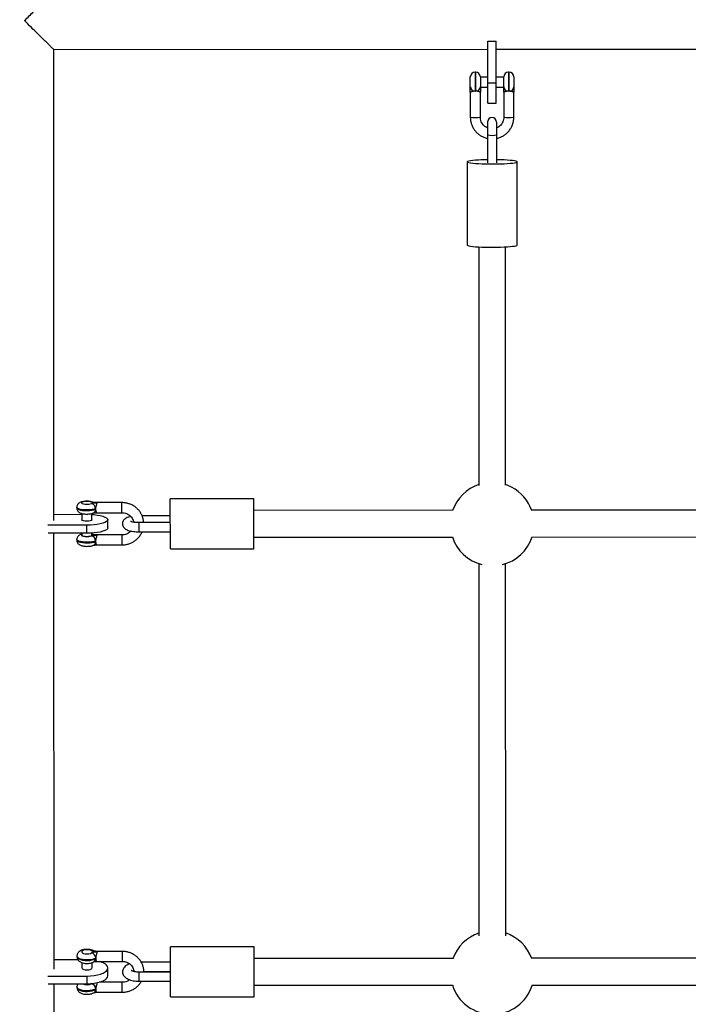
# Model space of a CAD drawing. Units: millimetres. Extents: x 15 to 205, y 5 to 292.
# Drawn here: x 122 to 124, y 139 to 142 of the extents above; entities that cross this region are included whole.
import ezdxf

# ---------------------------------------------------------------- set-up
doc = ezdxf.new("R2010")
doc.units = ezdxf.units.MM
doc.layers.add('TABELKA', color=7, linetype='Continuous', lineweight=50)
doc.styles.add('SLDTEXTSTYLE0', font='TXT', dxfattribs={"width": 0.75})
doc.dimstyles.new('SLDDIMSTYLE0', dxfattribs={"dimtxt": 3.5, "dimasz": 3.302, "dimexe": 0, "dimexo": 0.0625, "dimgap": 0.875, "dimtad": 1, "dimdec": 0, "dimlfac": 200, "dimrnd": 1e-09, "dimzin": 12, "dimdsep": 46, "dimtxsty": 'SLDTEXTSTYLE0', "dimsah": 1, "dimcen": 0.09, "dimadec": 0, "dimazin": 3, "dimtfac": 1, "dimtofl": 0, "dimtmove": 0, "dimatfit": 3, "dimfxl": 0, "dimfrac": 2, "dimtolj": 1, "dimtzin": 12, "dimarcsym": 0})

# ---------------------------------------------------------------- blocks, each defined once
blk = doc.blocks.new('_D')
at = {"layer": 'TABELKA'}
for p, q in [((76.1056, 158.208), (76.1056, 105.1235)), ((147.9158, 143.219), (147.9158, 105.1235)), ((147.9158, 106.1235), (76.1056, 106.1235))]:
    blk.add_line(p, q, dxfattribs=at)
for points in [[(76.1056, 106.1235), (79.4076, 105.6155), (79.4076, 106.6315)], [(147.9158, 106.1235), (144.6138, 106.6315), (144.6138, 105.6155)]]:
    blk.add_solid(points, dxfattribs=at)
at = {"layer": 'TABELKA', "insert": (106.9092, 110.6352), "char_height": 3.5, "attachment_point": 1, "style": 'SLDTEXTSTYLE0'}
blk.add_mtext('1436', dxfattribs=at)
blk = doc.blocks.new('_D_1')
at = {"layer": 'TABELKA'}
for p, q in [((137.4362, 176.5756), (155.0158, 176.5756)), ((154.0158, 176.5756), (154.0158, 114.7077)), ((113.5346, 114.7077), (155.0158, 114.7077))]:
    blk.add_line(p, q, dxfattribs=at)
for points in [[(154.0158, 176.5756), (153.5078, 173.2736), (154.5238, 173.2736)], [(154.0158, 114.7077), (154.5238, 118.0097), (153.5078, 118.0097)]]:
    blk.add_solid(points, dxfattribs=at)
at = {"layer": 'TABELKA', "insert": (149.5041, 145.3013), "char_height": 3.5, "attachment_point": 1, "rotation": 90, "style": 'SLDTEXTSTYLE0'}
blk.add_mtext('1237', dxfattribs=at)

msp = doc.modelspace()

# ---------------------------------------------------------------- linework, layer by layer
at = {"color": 7, "linetype": 'Continuous', "lineweight": 25}
for p, q in [((122.2265, 141.6482), (123.5237, 141.6486)), ((122.2269, 140.2388), (122.2265, 141.6484)), ((123.5238, 141.548), (123.5237, 141.6729)), ((123.5237, 141.6729), (123.5487, 141.6729)), ((123.5488, 141.548), (123.5487, 141.6729)), ((123.5487, 141.6486), (124.7154, 141.649)), ((123.4713, 141.5357), (123.4713, 141.566)), ((123.4873, 141.58), (123.4853, 141.58)), ((123.5013, 141.566), (123.5013, 141.5357)), ((123.5238, 141.565), (123.5013, 141.565)), ((123.5713, 141.565), (123.5488, 141.565)), ((123.5713, 141.5357), (123.5713, 141.566)), ((123.5873, 141.58), (123.5853, 141.58)), ((123.6013, 141.566), (123.6013, 141.5357)), ((123.5013, 141.535), (123.5238, 141.535)), ((123.5238, 141.548), (123.5488, 141.548)), ((123.5238, 141.4875), (123.5238, 141.548)), ((123.5488, 141.4875), (123.5488, 141.548)), ((123.5488, 141.535), (123.5713, 141.535)), ((123.4713, 141.52), (123.4713, 141.4452)), ((123.4873, 141.5232), (123.4853, 141.5232)), ((123.5013, 141.4452), (123.5013, 141.52)), ((123.5713, 141.5201), (123.5713, 141.4452)), ((123.6013, 141.4452), (123.6013, 141.5201)), ((123.5238, 141.4875), (123.5488, 141.4875)), ((123.5226, 141.4303), (123.5226, 141.3924)), ((123.5501, 141.3924), (123.5501, 141.4303)), ((123.5226, 141.3924), (123.5226, 141.3091)), ((123.5501, 141.3091), (123.5501, 141.3924)), ((123.4614, 141.3117), (123.4614, 141.0626)), ((123.6114, 141.0626), (123.6114, 141.3117)), ((123.4964, 141.0573), (123.4967, 140.344)), ((123.5767, 140.3441), (123.5764, 141.0573)), ((122.4302, 140.2922), (122.3549, 140.2922)), ((122.8246, 140.3041), (122.5746, 140.304)), ((122.5747, 140.154), (122.5746, 140.304)), ((122.8247, 140.1541), (122.8246, 140.3041)), ((122.2952, 140.2782), (122.2952, 140.2762)), ((122.3549, 140.2622), (122.4302, 140.2622)), ((123.4187, 140.2693), (122.8246, 140.2691)), ((124.6687, 140.2696), (123.6546, 140.2693)), ((122.2269, 140.2572), (122.3102, 140.2573)), ((122.3102, 140.2599), (122.3102, 140.241)), ((122.3402, 140.241), (122.3402, 140.2599)), ((122.3877, 140.2169), (122.3877, 140.241)), ((122.5746, 140.2324), (122.4802, 140.2324)), ((122.5746, 140.2531), (122.4903, 140.253)), ((122.3252, 140.2247), (122.2081, 140.2247)), ((122.3252, 140.2006), (122.3252, 140.2247)), ((122.4802, 140.2049), (122.5747, 140.2049)), ((122.3252, 140.2006), (122.2092, 140.2005)), ((122.2273, 138.8968), (122.2269, 140.2005)), ((122.2952, 140.1816), (122.2952, 140.1797)), ((122.3102, 140.2006), (122.3102, 140.1951)), ((122.3402, 140.1951), (122.3402, 140.2011)), ((122.3512, 140.1777), (122.3512, 140.1758)), ((122.4302, 140.1957), (122.3549, 140.1957)), ((122.8247, 140.1891), (123.4178, 140.1893)), ((123.6556, 140.1893), (124.6679, 140.1896)), ((122.3549, 140.1657), (122.4302, 140.1657)), ((122.5747, 140.154), (122.8247, 140.1541)), ((123.4967, 140.1095), (123.4971, 138.9967)), ((123.5771, 138.9967), (123.5767, 140.1095)), ((122.2956, 138.9358), (122.2956, 138.9339)), ((122.4306, 138.9499), (122.355, 138.9498)), ((122.825, 138.9638), (122.575, 138.9638)), ((122.5751, 138.8138), (122.575, 138.9638)), ((122.8251, 138.8138), (122.825, 138.9638)), ((122.2989, 138.9242), (122.2273, 138.9242)), ((122.3106, 138.9161), (122.3106, 138.9002)), ((122.3406, 138.9002), (122.3406, 138.9162)), ((122.355, 138.9198), (122.4306, 138.9199)), ((122.5751, 138.9171), (122.488, 138.9171)), ((123.4196, 138.929), (122.825, 138.9288)), ((124.6693, 138.9294), (123.6546, 138.9291)), ((122.3881, 138.8772), (122.3881, 138.9002)), ((122.5751, 138.8879), (122.4806, 138.8879)), ((122.4954, 138.8896), (122.5751, 138.8896)), ((122.209, 138.8762), (122.3256, 138.8762)), ((122.2093, 138.8531), (122.3256, 138.8531)), ((122.2278, 137.5669), (122.2274, 138.8531)), ((122.3256, 138.8762), (122.3256, 138.8531)), ((122.4306, 138.8575), (122.3616, 138.8575)), ((122.4806, 138.8604), (122.5751, 138.8604)), ((122.8251, 138.8488), (123.4178, 138.849)), ((123.6564, 138.8491), (124.6681, 138.8494)), ((122.2956, 138.8434), (122.2956, 138.8416)), ((122.3516, 138.8377), (122.3516, 138.8358)), ((122.355, 138.8275), (122.4306, 138.8275)), ((122.5751, 138.8138), (122.8251, 138.8138))]:
    msp.add_line(p, q, dxfattribs=at)
at = {"color": 8, "linetype": 'Continuous', "lineweight": 25}
for p, q in [((123.4853, 141.58), (123.4853, 141.5232)), ((123.4873, 141.5232), (123.4873, 141.58)), ((123.5853, 141.58), (123.5853, 141.5232)), ((123.5873, 141.5232), (123.5873, 141.58)), ((122.4302, 140.2622), (122.4302, 140.2922)), ((122.4802, 140.2324), (122.4802, 140.2049)), ((122.4302, 140.1957), (122.4302, 140.1657)), ((122.4306, 138.9499), (122.4306, 138.9199)), ((122.4806, 138.8879), (122.4806, 138.8604)), ((122.4306, 138.8564), (122.4306, 138.8575)), ((122.4306, 138.8275), (122.4306, 138.8564))]:
    msp.add_line(p, q, dxfattribs=at)
at = {"color": 7, "linetype": 'Continuous', "lineweight": 25, "flags": 128}
for points in [[(123.4956, 141.317), (123.4865, 141.3164), (123.4785, 141.3157), (123.4719, 141.3149), (123.4668, 141.3141), (123.4633, 141.3131), (123.4616, 141.3122), (123.4616, 141.3112), (123.4633, 141.3103), (123.4668, 141.3093), (123.4719, 141.3085), (123.4785, 141.3077), (123.4864, 141.307), (123.4956, 141.3064), (123.5056, 141.306), (123.5165, 141.3056), (123.5277, 141.3055), (123.5392, 141.3054), (123.5506, 141.3055), (123.5617, 141.3058), (123.5722, 141.3062), (123.5818, 141.3067), (123.5904, 141.3074), (123.5977, 141.3081), (123.6036, 141.3089), (123.6078, 141.3098), (123.6105, 141.3108), (123.6114, 141.3117), (123.6105, 141.3127), (123.6079, 141.3136), (123.6036, 141.3145), (123.5977, 141.3154), (123.5904, 141.3161), (123.5818, 141.3167), (123.5722, 141.3173), (123.5617, 141.3177), (123.5507, 141.3179), (123.5501, 141.3179)], [(123.4614, 141.0626), (123.4616, 141.0621), (123.4634, 141.0611), (123.4669, 141.0602), (123.4719, 141.0594), (123.4786, 141.0586), (123.4865, 141.0579), (123.4956, 141.0573), (123.5057, 141.0568), (123.5165, 141.0565), (123.5278, 141.0563), (123.5393, 141.0563), (123.5507, 141.0564), (123.5618, 141.0567), (123.5722, 141.0571), (123.5819, 141.0576), (123.5905, 141.0583), (123.5978, 141.059), (123.6036, 141.0598), (123.6079, 141.0607), (123.6105, 141.0617), (123.6114, 141.0626), (123.6114, 141.0626)], [(123.5947, 140.3386), (123.5812, 140.3447), (123.5767, 140.3464)], [(122.3391, 140.2938), (122.3355, 140.2949), (122.3307, 140.2956), (122.3252, 140.2958), (122.3197, 140.2956), (122.3149, 140.2949), (122.3113, 140.2938), (122.3094, 140.2924), (122.3094, 140.291), (122.3113, 140.2896), (122.3149, 140.2885), (122.3197, 140.2878), (122.3252, 140.2875), (122.3307, 140.2878), (122.3355, 140.2885), (122.3391, 140.2896)], [(122.3402, 140.241), (122.34, 140.2403), (122.3382, 140.239), (122.3349, 140.238), (122.3303, 140.2373), (122.3252, 140.2371), (122.3201, 140.2373), (122.3156, 140.238), (122.3122, 140.239), (122.3104, 140.2403), (122.3102, 140.241)], [(122.3402, 140.2568), (122.3466, 140.2563), (122.3565, 140.2551), (122.3654, 140.2535), (122.3731, 140.2515), (122.3793, 140.2491), (122.3839, 140.2466), (122.3868, 140.2438), (122.3877, 140.241), (122.3868, 140.2382), (122.3839, 140.2354), (122.3793, 140.2329), (122.3731, 140.2305), (122.3654, 140.2285), (122.3565, 140.2269), (122.3466, 140.2257), (122.3361, 140.225), (122.3252, 140.2247)], [(122.3877, 140.2169), (122.3868, 140.214), (122.384, 140.2113), (122.3794, 140.2087), (122.3731, 140.2064), (122.3654, 140.2044), (122.3565, 140.2028), (122.3466, 140.2016), (122.3361, 140.2008), (122.3252, 140.2006)], [(122.3102, 140.1951), (122.3105, 140.1944), (122.3122, 140.1932), (122.3156, 140.1921), (122.3201, 140.1915), (122.3252, 140.1912), (122.3304, 140.1915), (122.3349, 140.1921), (122.3382, 140.1932), (122.34, 140.1945), (122.3402, 140.1951)], [(122.3395, 138.9518), (122.3359, 138.9534), (122.3311, 138.9545), (122.3256, 138.9548), (122.3201, 138.9545), (122.3153, 138.9534), (122.3117, 138.9518), (122.3098, 138.9498), (122.3098, 138.9476), (122.3117, 138.9456), (122.3153, 138.944), (122.3201, 138.9429), (122.3256, 138.9425), (122.3311, 138.9429), (122.3359, 138.944), (122.3395, 138.9456)], [(122.3256, 138.8762), (122.3365, 138.8766), (122.347, 138.8777), (122.3569, 138.8794), (122.3658, 138.8818), (122.3735, 138.8848), (122.3797, 138.8882), (122.3843, 138.892), (122.3872, 138.8961), (122.3881, 138.9002), (122.3872, 138.9044), (122.3843, 138.9084), (122.3797, 138.9122), (122.3735, 138.9157), (122.3658, 138.9186), (122.3616, 138.9199)], [(122.3106, 138.9002), (122.3108, 138.8992), (122.3126, 138.8973), (122.316, 138.8958), (122.3205, 138.8948), (122.3256, 138.8945)], [(122.3256, 138.8945), (122.3307, 138.8948), (122.3353, 138.8958), (122.3386, 138.8973), (122.3404, 138.8992), (122.3406, 138.9002)], [(122.3256, 138.8531), (122.3365, 138.8535), (122.347, 138.8546), (122.3569, 138.8564), (122.3658, 138.8588), (122.3735, 138.8617), (122.3798, 138.8651), (122.3844, 138.8689), (122.3872, 138.873), (122.3881, 138.8772)]]:
    msp.add_lwpolyline(points, dxfattribs=at)
at = {"color": 8, "linetype": 'Continuous', "lineweight": 25, "flags": 128}
for points in [[(122.3512, 140.2743), (122.3467, 140.2727), (122.3409, 140.2715), (122.3341, 140.2707), (122.3267, 140.2704), (122.3193, 140.2705), (122.3122, 140.2711), (122.3059, 140.2722), (122.3009, 140.2736), (122.2973, 140.2753), (122.2954, 140.2772), (122.2952, 140.2782)], [(122.2952, 140.2762), (122.2954, 140.2753), (122.2973, 140.2734), (122.3009, 140.2717), (122.3059, 140.2702), (122.3122, 140.2692), (122.3193, 140.2686), (122.3267, 140.2684), (122.3341, 140.2688), (122.3409, 140.2696), (122.3467, 140.2708), (122.3512, 140.2723)], [(122.3512, 140.1777), (122.3467, 140.1762), (122.3409, 140.175), (122.3341, 140.1742), (122.3268, 140.1738), (122.3193, 140.174), (122.3122, 140.1746), (122.306, 140.1756), (122.3009, 140.177), (122.2973, 140.1788), (122.2955, 140.1806), (122.2952, 140.1816)], [(122.2952, 140.1797), (122.2955, 140.1787), (122.2973, 140.1768), (122.3009, 140.1751), (122.306, 140.1737), (122.3122, 140.1726), (122.3193, 140.172), (122.3268, 140.1719), (122.3341, 140.1722), (122.3409, 140.173), (122.3467, 140.1742), (122.3512, 140.1758)], [(122.3102, 140.1966), (122.3095, 140.1959), (122.3095, 140.1944), (122.3114, 140.193), (122.315, 140.1919), (122.3198, 140.1912), (122.3252, 140.191), (122.3307, 140.1912), (122.3355, 140.1919), (122.3391, 140.1931)], [(122.3516, 138.93), (122.3471, 138.9277), (122.3413, 138.9259), (122.3345, 138.9248), (122.3271, 138.9243), (122.3197, 138.9245), (122.3126, 138.9254), (122.3063, 138.9269), (122.3013, 138.929), (122.2977, 138.9315), (122.2958, 138.9343), (122.2956, 138.9357)], [(122.2956, 138.9339), (122.2958, 138.9325), (122.2977, 138.9297), (122.3013, 138.9272), (122.3063, 138.9251), (122.3126, 138.9235), (122.3197, 138.9226), (122.3271, 138.9224), (122.3345, 138.9229), (122.3413, 138.9241), (122.3471, 138.9259), (122.3516, 138.9282)], [(122.3516, 138.8377), (122.3471, 138.8354), (122.3413, 138.8336), (122.3345, 138.8324), (122.3272, 138.8319), (122.3197, 138.8321), (122.3126, 138.833), (122.3064, 138.8346), (122.3013, 138.8367), (122.2977, 138.8392), (122.2959, 138.842), (122.2956, 138.8434)], [(122.2956, 138.8416), (122.2959, 138.8401), (122.2977, 138.8374), (122.3013, 138.8348), (122.3064, 138.8327), (122.3126, 138.8312), (122.3197, 138.8303), (122.3272, 138.8301), (122.3345, 138.8306), (122.3413, 138.8318), (122.3471, 138.8336), (122.3516, 138.8358)]]:
    msp.add_lwpolyline(points, dxfattribs=at)
at = {"color": 7, "linetype": 'Continuous', "lineweight": 25}
for centre, radius, start, end in [((123.4853, 141.566), 0.014, 90.0178, 180.0178), ((123.4873, 141.566), 0.014, 0.0178, 90.0178), ((123.5853, 141.566), 0.014, 90.0178, 180.0178), ((123.5873, 141.566), 0.014, 0.0178, 90.0178), ((123.4846, 141.5365), 0.0133, 183.4115, 273.0503), ((123.488, 141.5365), 0.0133, 266.9852, 356.6241), ((123.5846, 141.5365), 0.0133, 183.4115, 273.0503), ((123.588, 141.5365), 0.0133, 266.9852, 356.6241), ((123.5363, 141.4303), 0.0137, 0.0178, 180.0178), ((123.5333, 140.6001), 0.7179, 90.8577, 93.0137), ((123.5367, 140.2279), 0.125, 108.6807, 161.1711), ((123.5367, 140.2279), 0.125, 18.8644, 62.33), ((122.3358, 140.2746), 0.0154, 358.962, 77.774), ((122.3358, 140.178), 0.0154, 358.962, 77.774), ((123.5367, 140.2279), 0.125, 197.5496, 255.7758), ((123.5367, 140.2279), 0.125, 284.2597, 342.4859), ((123.5371, 138.8864), 0.125, 108.6807, 160.5588), ((123.5371, 138.8864), 0.125, 19.4767, 71.3548), ((122.3352, 138.9298), 0.0164, 0.7659, 74.9887), ((122.3255, 138.8772), 0.027, 242.9961, 300.6655), ((122.3353, 138.8375), 0.0164, 0.7659, 74.9887), ((123.5371, 138.8864), 0.125, 196.9651, 343.0704)]:
    msp.add_arc(centre, radius, start, end, dxfattribs=at)
at = {"color": 8, "linetype": 'Continuous', "lineweight": 25}
for centre, radius, start, end in [((123.4863, 141.5444), 0.1004, 261.425, 278.6105), ((123.5863, 141.5313), 0.0874, 260.1371, 279.8985), ((123.5363, 141.4532), 0.0624, 257.2817, 282.7538), ((122.3407, 140.2837), 0.0102, 66.0022, 99.0716), ((122.3397, 140.2717), 0.0116, 296.6174, 2.9744), ((122.3407, 140.1872), 0.0101, 65.9328, 92.8699), ((122.3397, 140.1752), 0.0116, 296.6128, 2.9746), ((122.3419, 138.9421), 0.00991, 57.2469, 104.0568), ((122.3412, 138.9277), 0.0104, 306.574, 2.7138), ((122.3256, 138.8804), 0.0305, 243.5678, 297.1374), ((122.3412, 138.8354), 0.0104, 306.574, 2.7138)]:
    msp.add_arc(centre, radius, start, end, dxfattribs=at)
at = {"color": 7, "linetype": 'Continuous', "lineweight": 25}
for points, knots in [([(122.139, 141.7344), (122.139, 141.7344), (122.1437, 141.7391), (122.153, 141.7485), (122.1675, 141.7631), (122.1824, 141.7782), (122.1956, 141.7916), (122.2065, 141.8026), (122.2157, 141.812), (122.222, 141.8185), (122.2252, 141.8219), (122.2265, 141.8232), (122.2263, 141.8231), (122.2262, 141.823)], [0, 0, 0, 0, 0.000791, 0.117929, 0.236758, 0.37215, 0.510997, 0.608998, 0.709483, 0.839133, 0.901419, 0.965357, 1, 1, 1, 1]), ([(122.2263, 141.6484), (122.2263, 141.6483), (122.2265, 141.6481), (122.2251, 141.6493), (122.2222, 141.652), (122.2176, 141.6563), (122.2114, 141.6624), (122.2026, 141.6709), (122.1916, 141.6818), (122.1769, 141.6964), (122.1592, 141.714), (122.1458, 141.7275), (122.139, 141.7343), (122.139, 141.7344)], [0, 0, 0, 0, 0.018729, 0.091805, 0.162118, 0.234441, 0.32284, 0.41362, 0.533221, 0.65593, 0.824948, 0.999196, 1, 1, 1, 1]), ([(123.4713, 141.52), (123.4713, 141.5201), (123.4713, 141.5203), (123.4713, 141.5219), (123.4713, 141.5244), (123.4713, 141.5282), (123.4713, 141.5318), (123.4713, 141.5344), (123.4713, 141.5354), (123.4713, 141.5357)], [0, 0, 0, 0, 0.007976, 0.031901, 0.272606, 0.407222, 0.661767, 0.913595, 1, 1, 1, 1]), ([(123.5013, 141.5357), (123.5013, 141.5354), (123.5013, 141.5344), (123.5013, 141.5318), (123.5013, 141.5282), (123.5013, 141.5244), (123.5013, 141.5219), (123.5013, 141.5203), (123.5013, 141.5201), (123.5013, 141.52)], [0, 0, 0, 0, 0.086405, 0.338233, 0.592778, 0.727394, 0.968099, 0.992024, 1, 1, 1, 1]), ([(123.5713, 141.5201), (123.5713, 141.5201), (123.5713, 141.5203), (123.5713, 141.5222), (123.5713, 141.5257), (123.5713, 141.5305), (123.5713, 141.5339), (123.5713, 141.5352), (123.5713, 141.5357)], [0, 0, 0, 0, 0.0079849, 0.0319365, 0.3090701, 0.5818347, 0.8363044, 1, 1, 1, 1]), ([(123.6013, 141.5357), (123.6013, 141.5352), (123.6013, 141.5339), (123.6013, 141.5305), (123.6013, 141.5257), (123.6013, 141.5222), (123.6013, 141.5203), (123.6013, 141.5201), (123.6013, 141.5201)], [0, 0, 0, 0, 0.163696, 0.418165, 0.69093, 0.968063, 0.992015, 1, 1, 1, 1]), ([(123.4853, 141.5232), (123.4849, 141.5232), (123.483, 141.5231), (123.4797, 141.5225), (123.4758, 141.5215), (123.4728, 141.5204), (123.4714, 141.5199), (123.4713, 141.52), (123.4713, 141.52)], [0, 0, 0, 0, 0.053162, 0.245187, 0.45026, 0.680207, 0.911305, 1, 1, 1, 1]), ([(123.5013, 141.52), (123.5013, 141.52), (123.5012, 141.5199), (123.5003, 141.5202), (123.4978, 141.5211), (123.494, 141.5223), (123.4902, 141.523), (123.4878, 141.5231), (123.4873, 141.5232)], [0, 0, 0, 0, 0.06625, 0.264526, 0.468612, 0.692794, 0.927487, 1, 1, 1, 1]), ([(123.5853, 141.5232), (123.5838, 141.5231), (123.5809, 141.5228), (123.5768, 141.5218), (123.5735, 141.5207), (123.5716, 141.52), (123.5714, 141.52), (123.5713, 141.5201)], [0, 0, 0, 0, 0.193071, 0.392069, 0.616297, 0.85066, 1, 1, 1, 1]), ([(123.5873, 141.5232), (123.5866, 141.5232), (123.586, 141.5232), (123.5853, 141.5232), (123.5853, 141.5232)], [0, 0, 0, 0, 0.986031, 1, 1, 1, 1]), ([(123.6013, 141.5201), (123.6011, 141.5201), (123.6008, 141.52), (123.5986, 141.5209), (123.5951, 141.522), (123.5911, 141.523), (123.5883, 141.5231), (123.5873, 141.5232)], [0, 0, 0, 0, 0.206108, 0.411738, 0.6299, 0.864748, 1, 1, 1, 1]), ([(123.4713, 141.4452), (123.4714, 141.4431), (123.4715, 141.4378), (123.4731, 141.4291), (123.4763, 141.4195), (123.4811, 141.4105), (123.4871, 141.4023), (123.4944, 141.3952), (123.5027, 141.3893), (123.5118, 141.3849), (123.5185, 141.3824), (123.5222, 141.3818), (123.5226, 141.3818)], [0, 0, 0, 0, 0.068667, 0.183519, 0.298445, 0.413373, 0.528305, 0.643242, 0.758187, 0.873141, 0.988103, 1, 1, 1, 1]), ([(123.5226, 141.4132), (123.5222, 141.4133), (123.5195, 141.4142), (123.515, 141.4172), (123.5095, 141.4223), (123.5053, 141.4284), (123.5025, 141.4353), (123.5014, 141.4411), (123.5013, 141.4443), (123.5013, 141.4452)], [0, 0, 0, 0, 0.027657, 0.209975, 0.392332, 0.574741, 0.75721, 0.939733, 1, 1, 1, 1]), ([(123.5713, 141.4452), (123.5713, 141.4441), (123.5712, 141.4406), (123.5699, 141.4346), (123.5669, 141.4278), (123.5626, 141.4217), (123.557, 141.4168), (123.5527, 141.4139), (123.5502, 141.4131), (123.5501, 141.4131)], [0, 0, 0, 0, 0.079909, 0.262092, 0.444543, 0.626963, 0.809334, 0.991646, 1, 1, 1, 1]), ([(123.5501, 141.3818), (123.5506, 141.3819), (123.5545, 141.3825), (123.5614, 141.3851), (123.5705, 141.3896), (123.5787, 141.3956), (123.5859, 141.4028), (123.5919, 141.411), (123.5965, 141.4201), (123.5997, 141.4297), (123.6011, 141.4382), (123.6013, 141.4434), (123.6013, 141.4452)], [0, 0, 0, 0, 0.018585, 0.133574, 0.248562, 0.363546, 0.478523, 0.593492, 0.708454, 0.823407, 0.938353, 1, 1, 1, 1]), ([(122.3448, 140.293), (122.3438, 140.2934), (122.3411, 140.2945), (122.3363, 140.2956), (122.3302, 140.2963), (122.324, 140.2964), (122.3178, 140.2961), (122.3118, 140.2951), (122.3069, 140.2937), (122.3028, 140.2917), (122.2996, 140.2891), (122.297, 140.2857), (122.2954, 140.2819), (122.2954, 140.2793), (122.2954, 140.2782)], [0, 0, 0, 0, 0.059448, 0.167017, 0.26035, 0.357294, 0.453067, 0.551947, 0.663017, 0.735315, 0.80411, 0.874947, 0.948162, 1, 1, 1, 1]), ([(122.3552, 140.2917), (122.3552, 140.2917), (122.355, 140.2917), (122.3533, 140.2918), (122.3508, 140.2918), (122.3469, 140.2921), (122.3432, 140.2925), (122.3405, 140.2932), (122.3394, 140.2936), (122.3391, 140.2938)], [0, 0, 0, 0, 0.007976, 0.031901, 0.272606, 0.407222, 0.661767, 0.913595, 1, 1, 1, 1]), ([(122.3391, 140.2896), (122.3396, 140.2898), (122.3411, 140.2904), (122.3446, 140.2911), (122.3495, 140.2915), (122.3531, 140.2916), (122.355, 140.2917), (122.3552, 140.2917), (122.3552, 140.2917)], [0, 0, 0, 0, 0.163696, 0.418165, 0.69093, 0.968063, 0.992015, 1, 1, 1, 1]), ([(122.3562, 140.2921), (122.3554, 140.2922), (122.354, 140.2923), (122.3514, 140.2923), (122.3487, 140.2924), (122.3463, 140.2927), (122.3451, 140.293), (122.3446, 140.2931), (122.3446, 140.2931), (122.3447, 140.2931)], [0, 0, 0, 0, 0.1557218, 0.2919035, 0.5542099, 0.727697, 0.8633363, 0.9657224, 1, 1, 1, 1]), ([(122.3552, 140.2917), (122.3551, 140.2911), (122.355, 140.29), (122.3539, 140.2867), (122.3526, 140.2825), (122.3515, 140.2781), (122.3513, 140.2753), (122.3512, 140.2743)], [0, 0, 0, 0, 0.206108, 0.411738, 0.6299, 0.864748, 1, 1, 1, 1]), ([(122.3549, 140.292), (122.355, 140.2921), (122.3552, 140.2922), (122.3552, 140.2919), (122.3552, 140.2917)], [0, 0, 0, 0, 0.487222, 1, 1, 1, 1]), ([(122.495, 140.2324), (122.495, 140.2331), (122.495, 140.2371), (122.4935, 140.2442), (122.4904, 140.2536), (122.4857, 140.2624), (122.4797, 140.2704), (122.4725, 140.2774), (122.4643, 140.2832), (122.4552, 140.2877), (122.4455, 140.2907), (122.4371, 140.2921), (122.4319, 140.2922), (122.4302, 140.2922)], [0, 0, 0, 0, 0.0213195, 0.1238353, 0.2263244, 0.3288459, 0.4314532, 0.534187, 0.6370724, 0.7401178, 0.8433171, 0.9466519, 1, 1, 1, 1]), ([(122.2954, 140.2763), (122.2953, 140.2758), (122.2951, 140.2738), (122.2962, 140.2704), (122.2983, 140.2668), (122.301, 140.264), (122.3042, 140.2619), (122.3081, 140.2603), (122.3128, 140.2591), (122.3185, 140.2583), (122.3247, 140.258), (122.331, 140.2582), (122.3371, 140.259), (122.3415, 140.26), (122.3441, 140.2611), (122.3448, 140.2614)], [0, 0, 0, 0, 0.0226478, 0.0977702, 0.1642376, 0.2273501, 0.2920238, 0.3655702, 0.4616058, 0.5566754, 0.6548353, 0.7502813, 0.8477526, 0.9539133, 1, 1, 1, 1]), ([(122.3446, 140.2613), (122.3447, 140.2613), (122.3447, 140.2613), (122.3454, 140.2615), (122.3466, 140.2617), (122.3486, 140.2619), (122.3513, 140.262), (122.3539, 140.2621), (122.3556, 140.2622), (122.3562, 140.2623)], [0, 0, 0, 0, 0.0767676, 0.186117, 0.3030417, 0.455111, 0.6456826, 0.8723074, 1, 1, 1, 1]), ([(122.3512, 140.2743), (122.3512, 140.2736), (122.3512, 140.273), (122.3512, 140.2724), (122.3512, 140.2723)], [0, 0, 0, 0, 0.986031, 1, 1, 1, 1]), ([(122.3512, 140.2723), (122.3513, 140.271), (122.3516, 140.2682), (122.3528, 140.265), (122.3541, 140.2626), (122.3547, 140.2624), (122.3549, 140.2623)], [0, 0, 0, 0, 0.2333797, 0.473923, 0.744963, 1, 1, 1, 1]), ([(122.4302, 140.2622), (122.4313, 140.2622), (122.4349, 140.2621), (122.4408, 140.2609), (122.4476, 140.2581), (122.4536, 140.254), (122.4586, 140.2489), (122.4623, 140.2428), (122.4643, 140.2376), (122.4646, 140.2345), (122.4647, 140.2336)], [0, 0, 0, 0, 0.065597, 0.211548, 0.357716, 0.504163, 0.651191, 0.799078, 0.948007, 1, 1, 1, 1]), ([(122.4565, 140.2506), (122.4553, 140.2504), (122.4514, 140.2496), (122.446, 140.2476), (122.4407, 140.2449), (122.4366, 140.2416), (122.4337, 140.2377), (122.4318, 140.2332), (122.4312, 140.2282), (122.4322, 140.2233), (122.4344, 140.2191), (122.4374, 140.2157), (122.4412, 140.2128), (122.4461, 140.2103), (122.4524, 140.2081), (122.4599, 140.2064), (122.4681, 140.2054), (122.4749, 140.205), (122.479, 140.2049), (122.4802, 140.2049)], [0, 0, 0, 0, 0.038929, 0.117708, 0.191921, 0.247712, 0.299019, 0.348693, 0.398075, 0.449482, 0.497475, 0.545778, 0.598624, 0.661657, 0.73964, 0.819376, 0.894452, 0.967216, 1, 1, 1, 1]), ([(122.4802, 140.2324), (122.4791, 140.2324), (122.4757, 140.2324), (122.4703, 140.2328), (122.4646, 140.2336), (122.4601, 140.2346), (122.4573, 140.2355), (122.4559, 140.2362), (122.456, 140.2362), (122.456, 140.2361)], [0, 0, 0, 0, 0.098376, 0.286554, 0.472319, 0.652078, 0.800503, 0.932418, 1, 1, 1, 1]), ([(122.4566, 140.2073), (122.4555, 140.2062), (122.4529, 140.2032), (122.4474, 140.1997), (122.4406, 140.1969), (122.4347, 140.1958), (122.4312, 140.1957), (122.4302, 140.1957)], [0, 0, 0, 0, 0.159677, 0.408126, 0.655073, 0.900872, 1, 1, 1, 1]), ([(122.4302, 140.1657), (122.4322, 140.1657), (122.4376, 140.1659), (122.4463, 140.1674), (122.456, 140.1706), (122.465, 140.1752), (122.4732, 140.1812), (122.4803, 140.1883), (122.4862, 140.1962), (122.489, 140.2021), (122.4903, 140.2049)], [0, 0, 0, 0, 0.078488, 0.211277, 0.344176, 0.47704, 0.609814, 0.742445, 0.87489, 1, 1, 1, 1]), ([(122.2954, 140.1797), (122.2953, 140.1792), (122.2952, 140.1772), (122.2962, 140.1739), (122.2983, 140.1702), (122.3011, 140.1675), (122.3042, 140.1654), (122.3081, 140.1637), (122.3128, 140.1625), (122.3186, 140.1617), (122.3248, 140.1614), (122.331, 140.1617), (122.3371, 140.1624), (122.3416, 140.1635), (122.3441, 140.1645), (122.3449, 140.1649)], [0, 0, 0, 0, 0.022648, 0.09777, 0.164238, 0.22735, 0.292024, 0.36557, 0.461606, 0.556675, 0.654835, 0.750281, 0.847753, 0.953913, 1, 1, 1, 1]), ([(122.3102, 140.1979), (122.3089, 140.1976), (122.3063, 140.1969), (122.3029, 140.1951), (122.2996, 140.1926), (122.297, 140.1891), (122.2954, 140.1853), (122.2954, 140.1827), (122.2954, 140.1816)], [0, 0, 0, 0, 0.179224, 0.355317, 0.522878, 0.695415, 0.87374, 1, 1, 1, 1]), ([(122.3391, 140.1931), (122.3394, 140.1932), (122.3405, 140.1936), (122.3433, 140.1943), (122.347, 140.1948), (122.3508, 140.195), (122.3533, 140.195), (122.355, 140.1951), (122.3552, 140.1951), (122.3552, 140.1951)], [0, 0, 0, 0, 0.0864047, 0.3382325, 0.5927781, 0.7273941, 0.9680994, 0.9920241, 1, 1, 1, 1]), ([(122.3449, 140.1965), (122.3439, 140.1969), (122.3424, 140.1975), (122.3408, 140.1979), (122.3402, 140.198)], [0, 0, 0, 0, 0.666275, 1, 1, 1, 1]), ([(122.3562, 140.1956), (122.3555, 140.1956), (122.3541, 140.1957), (122.3515, 140.1958), (122.3488, 140.1959), (122.3464, 140.1962), (122.3451, 140.1964), (122.3446, 140.1966), (122.3447, 140.1965), (122.3447, 140.1965)], [0, 0, 0, 0, 0.143583, 0.292913, 0.547226, 0.697704, 0.857469, 0.964019, 1, 1, 1, 1]), ([(122.3552, 140.1951), (122.3552, 140.195), (122.3552, 140.1944), (122.3547, 140.1926), (122.3536, 140.1891), (122.3522, 140.1847), (122.3514, 140.1806), (122.3513, 140.1783), (122.3512, 140.1777)], [0, 0, 0, 0, 0.06625, 0.264526, 0.468612, 0.692794, 0.927487, 1, 1, 1, 1]), ([(122.3512, 140.1758), (122.3513, 140.1754), (122.3514, 140.1737), (122.3519, 140.1707), (122.3532, 140.1677), (122.3544, 140.1658), (122.3548, 140.1659), (122.3549, 140.1659)], [0, 0, 0, 0, 0.06428, 0.296466, 0.544429, 0.822468, 1, 1, 1, 1]), ([(122.3549, 140.1956), (122.355, 140.1956), (122.3552, 140.1958), (122.3552, 140.1955), (122.3552, 140.1951)], [0, 0, 0, 0, 0.135337, 1, 1, 1, 1]), ([(122.3449, 140.1649), (122.3449, 140.1649), (122.3446, 140.1647), (122.3446, 140.1647), (122.3449, 140.1648), (122.3459, 140.165), (122.3475, 140.1653), (122.3501, 140.1655), (122.3532, 140.1656), (122.3553, 140.1657), (122.3562, 140.1657)], [0, 0, 0, 0, 0.024261, 0.114031, 0.202204, 0.298312, 0.431394, 0.587385, 0.83477, 1, 1, 1, 1]), ([(122.3472, 138.9505), (122.3462, 138.9511), (122.3435, 138.9527), (122.3385, 138.9545), (122.3322, 138.9557), (122.3255, 138.956), (122.3188, 138.9556), (122.3123, 138.9544), (122.3067, 138.9523), (122.3022, 138.9494), (122.2988, 138.9459), (122.2965, 138.9417), (122.2955, 138.9381), (122.2957, 138.9361), (122.2958, 138.9357)], [0, 0, 0, 0, 0.0635044, 0.1578944, 0.2603804, 0.3591596, 0.4567871, 0.557352, 0.6674344, 0.7522839, 0.829205, 0.9048405, 0.9806296, 1, 1, 1, 1]), ([(122.3556, 138.9487), (122.3556, 138.9487), (122.3554, 138.9487), (122.3537, 138.9489), (122.3512, 138.9489), (122.3473, 138.9492), (122.3436, 138.9499), (122.3409, 138.9509), (122.3398, 138.9516), (122.3395, 138.9518)], [0, 0, 0, 0, 0.007976, 0.031901, 0.272606, 0.407222, 0.661767, 0.913595, 1, 1, 1, 1]), ([(122.3395, 138.9456), (122.34, 138.946), (122.3415, 138.9468), (122.345, 138.9478), (122.3499, 138.9484), (122.3535, 138.9485), (122.3554, 138.9487), (122.3556, 138.9487), (122.3556, 138.9487)], [0, 0, 0, 0, 0.163696, 0.418165, 0.69093, 0.968063, 0.992015, 1, 1, 1, 1]), ([(122.355, 138.9499), (122.3535, 138.9499), (122.3514, 138.95), (122.3488, 138.9503), (122.3475, 138.9505), (122.3468, 138.9508), (122.3467, 138.9508), (122.3467, 138.9508)], [0, 0, 0, 0, 0.403149, 0.606453, 0.758851, 0.898193, 1, 1, 1, 1]), ([(122.3556, 138.9487), (122.3555, 138.948), (122.3554, 138.9465), (122.3543, 138.9428), (122.353, 138.9382), (122.3519, 138.9337), (122.3517, 138.931), (122.3516, 138.93)], [0, 0, 0, 0, 0.206108, 0.411738, 0.6299, 0.864748, 1, 1, 1, 1]), ([(122.355, 138.9497), (122.3552, 138.9497), (122.3556, 138.9497), (122.3556, 138.9489), (122.3556, 138.9487)], [0, 0, 0, 0, 0.658155, 1, 1, 1, 1]), ([(122.4954, 138.8879), (122.4955, 138.89), (122.4955, 138.8954), (122.4938, 138.9038), (122.4906, 138.9129), (122.4859, 138.9213), (122.4799, 138.929), (122.4727, 138.9357), (122.4644, 138.9412), (122.4553, 138.9455), (122.4457, 138.9485), (122.4373, 138.9497), (122.4323, 138.9498), (122.4306, 138.9499)], [0, 0, 0, 0, 0.066242, 0.163879, 0.261468, 0.359159, 0.457076, 0.555301, 0.653869, 0.752775, 0.851983, 0.951444, 1, 1, 1, 1]), ([(122.2958, 138.9338), (122.2958, 138.9325), (122.2959, 138.9296), (122.2977, 138.9255), (122.3004, 138.922), (122.3038, 138.9191), (122.3081, 138.9168), (122.3135, 138.915), (122.3197, 138.9139), (122.3265, 138.9136), (122.3331, 138.9141), (122.3396, 138.9155), (122.3442, 138.9173), (122.3467, 138.9189), (122.3472, 138.9192)], [0, 0, 0, 0, 0.062772, 0.136797, 0.207221, 0.279356, 0.359227, 0.453499, 0.556039, 0.654699, 0.752721, 0.854168, 0.966366, 1, 1, 1, 1]), ([(122.3467, 138.9189), (122.3468, 138.9189), (122.3468, 138.9189), (122.3474, 138.9191), (122.3482, 138.9193), (122.3497, 138.9195), (122.3516, 138.9196), (122.3534, 138.9197), (122.3546, 138.9198), (122.355, 138.9198)], [0, 0, 0, 0, 0.099296, 0.215708, 0.345866, 0.478536, 0.649772, 0.898143, 1, 1, 1, 1]), ([(122.3474, 138.9194), (122.3473, 138.9192), (122.347, 138.9191), (122.3469, 138.919), (122.3469, 138.919)], [0, 0, 0, 0, 0.64292, 1, 1, 1, 1]), ([(122.3516, 138.93), (122.3516, 138.9294), (122.3516, 138.9288), (122.3516, 138.9282), (122.3516, 138.9282)], [0, 0, 0, 0, 0.9860311, 1, 1, 1, 1]), ([(122.3516, 138.9282), (122.3517, 138.9269), (122.352, 138.9243), (122.3532, 138.9216), (122.3544, 138.9199), (122.3548, 138.92), (122.355, 138.9201)], [0, 0, 0, 0, 0.260729, 0.529462, 0.832265, 1, 1, 1, 1]), ([(122.4306, 138.9199), (122.4317, 138.9198), (122.4353, 138.9198), (122.4412, 138.9186), (122.4479, 138.916), (122.4539, 138.9123), (122.4588, 138.9075), (122.4625, 138.902), (122.465, 138.8959), (122.4654, 138.8917), (122.4656, 138.8897)], [0, 0, 0, 0, 0.061094, 0.193725, 0.326488, 0.459542, 0.593376, 0.728615, 0.865922, 1, 1, 1, 1]), ([(122.453, 138.9126), (122.4527, 138.9125), (122.4497, 138.9116), (122.4452, 138.9092), (122.4398, 138.9055), (122.4358, 138.9011), (122.4331, 138.8963), (122.4317, 138.8909), (122.4319, 138.8853), (122.4336, 138.88), (122.4365, 138.8755), (122.4403, 138.8715), (122.4454, 138.8681), (122.4517, 138.8651), (122.4591, 138.8627), (122.4674, 138.8612), (122.4746, 138.8605), (122.4791, 138.8604), (122.4806, 138.8604)], [0, 0, 0, 0, 0.0091717, 0.0914964, 0.1642414, 0.2281299, 0.2872117, 0.3442619, 0.4059219, 0.464053, 0.5213958, 0.5817648, 0.6487682, 0.7242414, 0.8040344, 0.8822036, 0.9586965, 1, 1, 1, 1]), ([(122.4806, 138.8879), (122.4795, 138.8879), (122.4764, 138.8879), (122.4712, 138.8884), (122.4658, 138.8895), (122.4617, 138.8908), (122.4591, 138.892), (122.458, 138.8928), (122.4581, 138.8927), (122.4582, 138.8927)], [0, 0, 0, 0, 0.096868, 0.283604, 0.467535, 0.645086, 0.794789, 0.934894, 1, 1, 1, 1]), ([(122.2988, 138.8531), (122.2981, 138.8519), (122.2965, 138.8493), (122.2955, 138.8458), (122.2957, 138.8438), (122.2958, 138.8434)], [0, 0, 0, 0, 0.425474, 0.883051, 1, 1, 1, 1]), ([(122.3556, 138.8564), (122.3556, 138.8562), (122.3556, 138.8553), (122.3551, 138.8531), (122.354, 138.8493), (122.3526, 138.8446), (122.3518, 138.8405), (122.3517, 138.8382), (122.3516, 138.8377)], [0, 0, 0, 0, 0.06625, 0.264526, 0.468612, 0.692794, 0.927487, 1, 1, 1, 1]), ([(122.4529, 138.8649), (122.4514, 138.8638), (122.448, 138.8613), (122.4416, 138.8589), (122.4355, 138.8577), (122.4319, 138.8576), (122.4306, 138.8575)], [0, 0, 0, 0, 0.24206, 0.5465, 0.848616, 1, 1, 1, 1]), ([(122.4306, 138.8275), (122.4326, 138.8276), (122.438, 138.8277), (122.4467, 138.8292), (122.4564, 138.8323), (122.4655, 138.8368), (122.4737, 138.8425), (122.4808, 138.8495), (122.4856, 138.8556), (122.4876, 138.8594), (122.488, 138.8604)], [0, 0, 0, 0, 0.08449, 0.229303, 0.374286, 0.51923, 0.664009, 0.808485, 0.952525, 1, 1, 1, 1]), ([(122.2958, 138.8415), (122.2958, 138.8402), (122.2959, 138.8373), (122.2977, 138.8332), (122.3004, 138.8296), (122.3039, 138.8268), (122.3081, 138.8245), (122.3135, 138.8227), (122.3198, 138.8216), (122.3265, 138.8213), (122.3332, 138.8218), (122.3396, 138.8232), (122.3443, 138.825), (122.3467, 138.8265), (122.3473, 138.8269)], [0, 0, 0, 0, 0.062772, 0.136797, 0.207221, 0.279356, 0.359227, 0.453499, 0.556039, 0.654699, 0.752721, 0.854168, 0.966366, 1, 1, 1, 1]), ([(122.3468, 138.8266), (122.3468, 138.8266), (122.3467, 138.8266), (122.347, 138.8267), (122.3478, 138.8269), (122.3492, 138.8271), (122.3515, 138.8274), (122.3536, 138.8274), (122.3549, 138.8275), (122.355, 138.8275)], [0, 0, 0, 0, 0.039605, 0.149022, 0.280829, 0.429407, 0.627094, 0.967691, 1, 1, 1, 1]), ([(122.3516, 138.8358), (122.3517, 138.8355), (122.3518, 138.8338), (122.3523, 138.8312), (122.3535, 138.8287), (122.3547, 138.8274), (122.3549, 138.8276), (122.355, 138.8277)], [0, 0, 0, 0, 0.0717877, 0.3310915, 0.608015, 0.9185264, 1, 1, 1, 1])]:
    msp.add_open_spline(points, degree=3, knots=knots, dxfattribs=at)
at = {"color": 8, "linetype": 'Continuous', "lineweight": 25}
msp.add_open_spline([(122.3552, 140.1951), (122.3552, 140.1951), (122.355, 140.1952), (122.3531, 140.1953), (122.3495, 140.1954), (122.3447, 140.1957), (122.3416, 140.1963), (122.3404, 140.1967), (122.3402, 140.1968)], degree=3, knots=[0, 0, 0, 0, 0.008897, 0.035583, 0.344361, 0.648271, 0.931797, 1, 1, 1, 1], dxfattribs=at)

# ---------------------------------------------------------------- dimensions: what is measured, and where the dimension line sits
at = {"layer": 'TABELKA'}
dim = msp.add_linear_dim(base=(154.0158, 114.7077), p1=(136.4362, 176.5756), p2=(112.5346, 114.7077), angle=90, dimstyle='SLDDIMSTYLE0', dxfattribs=at)
dim.commit()
dim.dimension.update_dxf_attribs({"geometry": '_D_1', "text_midpoint": (154.0158, 150.4736), "dimtype": 160})
dim = msp.add_linear_dim(base=(76.1056, 106.1235), p1=(147.9158, 144.219), p2=(76.1056, 159.208), dimstyle='SLDDIMSTYLE0', dxfattribs=at)
dim.commit()
dim.dimension.update_dxf_attribs({"geometry": '_D', "text_midpoint": (112.0814, 106.1235), "dimtype": 160})

doc.saveas('drawing.dxf')
